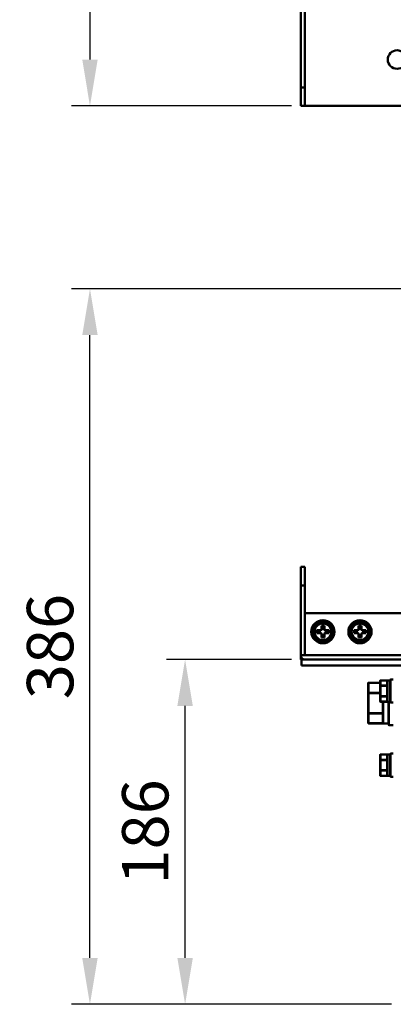
# Model space of a CAD drawing. Units: millimetres. Extents: x -1871 to 16091, y 2373 to 20293.
# Drawn here: x -749 to -548, y 9154 to 9685 of the extents above; entities that cross this region are included whole.
import ezdxf

# ---------------------------------------------------------------- set-up
doc = ezdxf.new("R2010")
doc.units = ezdxf.units.MM
doc.layers.add('AM_0', color=7, linetype='Continuous', lineweight=50)
doc.layers.add('AM_5_Dimension', color=6, linetype='Continuous', lineweight=13)
doc.styles.add('WHGTXT', font='simplex', dxfattribs={"bigfont": 'whgtxt'})
doc.dimstyles.new("B's_st.$0", dxfattribs={"dimtxt": 2.5, "dimasz": 2.5, "dimexe": 1, "dimexo": 0.5, "dimgap": 0.9, "dimtad": 1, "dimzin": 9, "dimdsep": 46, "dimtxsty": 'WHGTXT', "dimcen": 0, "dimclrd": 256, "dimclre": 256, "dimclrt": 256, "dimadec": 1, "dimazin": 2, "dimtp": 0.01, "dimtm": 0.01, "dimtfac": 1, "dimtmove": 0, "dimatfit": 3, "dimfxl": 1, "dimtolj": 1, "dimarcsym": 0})

# ---------------------------------------------------------------- blocks, each defined once
blk = doc.blocks.new('*D121')
at = {"layer": 'AM_5_Dimension', "lineweight": -2, "transparency": 16777216}
for p, q in [((-602.65, 10459.56), (-721.32, 10459.56)), ((-711.32, 10434.56), (-711.32, 9663.56)), ((-602.65, 9638.56), (-721.32, 9638.56))]:
    blk.add_line(p, q, dxfattribs=at)
at = {"layer": 'AM_5_Dimension', "transparency": 16777216}
for points in [[(-715.48, 10434.56), (-707.15, 10434.56), (-711.32, 10459.56)], [(-715.48, 9663.56), (-707.15, 9663.56), (-711.32, 9638.56)]]:
    blk.add_solid(points, dxfattribs=at)
at = {"layer": 'Defpoints', "color": 0, "transparency": 16777216}
for p in [(-597.65, 10459.56), (-711.32, 9638.56), (-597.65, 9638.56)]:
    blk.add_point(p, dxfattribs=at)
at = {"layer": 'AM_5_Dimension', "transparency": 16777216, "insert": (-732.82, 10049.06), "char_height": 25, "attachment_point": 5, "rotation": 90, "style": 'WHGTXT'}
blk.add_mtext('\\A1;821', dxfattribs=at)
blk = doc.blocks.new('*D122')
at = {"layer": 'AM_5_Dimension', "lineweight": -2, "transparency": 16777216}
for p, q in [((-602.65, 9339.89), (-669.99, 9339.89)), ((-659.99, 9178.89), (-659.99, 9314.89)), ((-548.65, 9153.89), (-669.99, 9153.89))]:
    blk.add_line(p, q, dxfattribs=at)
at = {"layer": 'AM_5_Dimension', "transparency": 16777216}
for points in [[(-664.16, 9314.89), (-655.82, 9314.89), (-659.99, 9339.89)], [(-664.16, 9178.89), (-655.82, 9178.89), (-659.99, 9153.89)]]:
    blk.add_solid(points, dxfattribs=at)
at = {"layer": 'Defpoints', "color": 0, "transparency": 16777216}
for p in [(-659.99, 9339.89), (-597.65, 9339.89), (-543.65, 9153.89)]:
    blk.add_point(p, dxfattribs=at)
at = {"layer": 'AM_5_Dimension', "transparency": 16777216, "insert": (-681.49, 9246.89), "char_height": 25, "attachment_point": 5, "rotation": 90, "style": 'WHGTXT'}
blk.add_mtext('\\A1;186', dxfattribs=at)
blk = doc.blocks.new('*D123')
at = {"layer": 'AM_5_Dimension', "lineweight": -2, "transparency": 16777216}
for p, q in [((-514.65, 9539.89), (-721.32, 9539.89)), ((-711.32, 9178.89), (-711.32, 9514.89)), ((-548.65, 9153.89), (-721.32, 9153.89))]:
    blk.add_line(p, q, dxfattribs=at)
at = {"layer": 'AM_5_Dimension', "transparency": 16777216}
for points in [[(-715.48, 9514.89), (-707.15, 9514.89), (-711.32, 9539.89)], [(-715.48, 9178.89), (-707.15, 9178.89), (-711.32, 9153.89)]]:
    blk.add_solid(points, dxfattribs=at)
at = {"layer": 'Defpoints', "color": 0, "transparency": 16777216}
for p in [(-711.32, 9539.89), (-509.65, 9539.89), (-543.65, 9153.89)]:
    blk.add_point(p, dxfattribs=at)
at = {"layer": 'AM_5_Dimension', "transparency": 16777216, "insert": (-732.82, 9346.89), "char_height": 25, "attachment_point": 5, "rotation": 90, "style": 'WHGTXT'}
blk.add_mtext('\\A1;386', dxfattribs=at)

msp = doc.modelspace()

# ---------------------------------------------------------------- linework, layer by layer
at = {"layer": 'AM_0'}
for p, q in [((-597.647, 9638.565), (-597.647, 10459.565)), ((-595.347, 9704.265), (-595.347, 9638.565)), ((-597.647, 9648.565), (-595.347, 9648.565)), ((-597.647, 9638.565), (-193.647, 9638.565)), ((-597.647, 9389.889), (-597.647, 9339.889)), ((-597.647, 9389.889), (-595.347, 9389.889)), ((-595.347, 9389.889), (-595.347, 9342.189)), ((-597.647, 9379.889), (-595.347, 9379.889)), ((-595.347, 9364.889), (-533.647, 9364.889)), ((-588.591, 9359.789), (-591.362, 9354.989)), ((-588.418, 9359.689), (-591.189, 9354.889)), ((-588.591, 9359.789), (-588.418, 9359.689)), ((-588.418, 9359.689), (-588.418, 9359.889)), ((-582.875, 9359.889), (-588.418, 9359.889)), ((-582.875, 9359.689), (-588.418, 9359.689)), ((-582.875, 9359.889), (-582.875, 9359.689)), ((-582.875, 9359.689), (-582.702, 9359.789)), ((-580.104, 9354.889), (-582.875, 9359.689)), ((-579.931, 9354.989), (-582.702, 9359.789)), ((-568.591, 9359.789), (-571.362, 9354.989)), ((-568.418, 9359.689), (-571.189, 9354.889)), ((-568.591, 9359.789), (-568.418, 9359.689)), ((-568.418, 9359.689), (-568.418, 9359.889)), ((-562.875, 9359.889), (-568.418, 9359.889)), ((-562.875, 9359.689), (-568.418, 9359.689)), ((-562.875, 9359.889), (-562.875, 9359.689)), ((-562.875, 9359.689), (-562.702, 9359.789)), ((-560.104, 9354.889), (-562.875, 9359.689)), ((-559.931, 9354.989), (-562.702, 9359.789)), ((-591.343, 9355.098), (-591.393, 9355.1)), ((-591.392, 9354.669), (-591.392, 9354.677)), ((-591.378, 9354.42), (-591.328, 9354.424)), ((-591.343, 9355.048), (-591.366, 9355.054)), ((-591.189, 9354.889), (-591.362, 9354.989)), ((-591.362, 9354.789), (-591.189, 9354.889)), ((-591.362, 9354.789), (-588.591, 9349.989)), ((-591.343, 9355.048), (-591.343, 9355.098)), ((-591.343, 9355.098), (-591.299, 9355.098)), ((-591.343, 9355.048), (-591.328, 9355.048)), ((-591.343, 9354.72), (-591.343, 9354.72)), ((-591.343, 9354.72), (-591.323, 9354.72)), ((-591.343, 9354.72), (-591.323, 9354.72)), ((-591.328, 9354.424), (-591.328, 9354.473)), ((-591.18, 9354.473), (-591.328, 9354.473)), ((-591.152, 9354.424), (-591.328, 9354.424)), ((-591.189, 9354.889), (-588.418, 9350.089)), ((-588.847, 9354.089), (-588.847, 9355.689)), ((-588.647, 9355.489), (-588.847, 9355.689)), ((-588.847, 9355.689), (-586.83, 9355.689)), ((-588.647, 9354.289), (-588.847, 9354.089)), ((-586.83, 9354.089), (-588.847, 9354.089)), ((-588.647, 9354.289), (-588.647, 9355.489)), ((-588.647, 9355.489), (-586.747, 9355.489)), ((-586.747, 9354.289), (-588.647, 9354.289)), ((-586.83, 9355.689), (-586.447, 9356.072)), ((-586.747, 9355.489), (-586.83, 9355.689)), ((-586.747, 9354.289), (-586.83, 9354.089)), ((-586.447, 9353.706), (-586.83, 9354.089)), ((-586.747, 9355.489), (-586.247, 9355.989)), ((-586.247, 9353.789), (-586.747, 9354.289)), ((-586.447, 9356.072), (-586.447, 9358.089)), ((-586.247, 9357.889), (-586.447, 9358.089)), ((-586.447, 9358.089), (-584.847, 9358.089)), ((-586.247, 9355.989), (-586.447, 9356.072)), ((-586.247, 9355.989), (-586.247, 9357.889)), ((-586.247, 9357.889), (-585.047, 9357.889)), ((-585.047, 9357.889), (-584.847, 9358.089)), ((-585.047, 9357.889), (-585.047, 9355.989)), ((-585.047, 9355.989), (-584.847, 9356.072)), ((-585.047, 9355.989), (-584.547, 9355.489)), ((-584.547, 9354.289), (-585.047, 9353.789)), ((-584.847, 9358.089), (-584.847, 9356.072)), ((-584.847, 9356.072), (-584.464, 9355.689)), ((-584.464, 9354.089), (-584.847, 9353.706)), ((-584.547, 9355.489), (-584.464, 9355.689)), ((-584.547, 9355.489), (-582.647, 9355.489)), ((-584.547, 9354.289), (-584.464, 9354.089)), ((-582.647, 9354.289), (-584.547, 9354.289)), ((-584.464, 9355.689), (-582.447, 9355.689)), ((-582.447, 9354.089), (-584.464, 9354.089)), ((-582.875, 9350.089), (-580.104, 9354.889)), ((-582.702, 9349.989), (-579.931, 9354.789)), ((-582.647, 9355.489), (-582.447, 9355.689)), ((-582.647, 9355.489), (-582.647, 9354.289)), ((-582.647, 9354.289), (-582.447, 9354.089)), ((-582.447, 9355.689), (-582.447, 9354.089)), ((-579.931, 9354.989), (-580.104, 9354.889)), ((-580.104, 9354.889), (-579.931, 9354.789)), ((-571.343, 9355.098), (-571.393, 9355.1)), ((-571.392, 9354.669), (-571.392, 9354.677)), ((-571.378, 9354.42), (-571.328, 9354.424)), ((-571.343, 9355.048), (-571.366, 9355.054)), ((-571.189, 9354.889), (-571.362, 9354.989)), ((-571.362, 9354.789), (-571.189, 9354.889)), ((-571.362, 9354.789), (-568.591, 9349.989)), ((-571.343, 9355.048), (-571.343, 9355.098)), ((-571.343, 9355.098), (-571.299, 9355.098)), ((-571.343, 9355.048), (-571.328, 9355.048)), ((-571.343, 9354.72), (-571.343, 9354.72)), ((-571.343, 9354.72), (-571.323, 9354.72)), ((-571.343, 9354.72), (-571.323, 9354.72)), ((-571.328, 9354.424), (-571.328, 9354.473)), ((-571.18, 9354.473), (-571.328, 9354.473)), ((-571.152, 9354.424), (-571.328, 9354.424)), ((-571.189, 9354.889), (-568.418, 9350.089)), ((-568.847, 9354.089), (-568.847, 9355.689)), ((-568.647, 9355.489), (-568.847, 9355.689)), ((-568.847, 9355.689), (-566.83, 9355.689)), ((-568.647, 9354.289), (-568.847, 9354.089)), ((-566.83, 9354.089), (-568.847, 9354.089)), ((-568.647, 9354.289), (-568.647, 9355.489)), ((-568.647, 9355.489), (-566.747, 9355.489)), ((-566.747, 9354.289), (-568.647, 9354.289)), ((-566.83, 9355.689), (-566.447, 9356.072)), ((-566.747, 9355.489), (-566.83, 9355.689)), ((-566.747, 9354.289), (-566.83, 9354.089)), ((-566.447, 9353.706), (-566.83, 9354.089)), ((-566.747, 9355.489), (-566.247, 9355.989)), ((-566.247, 9353.789), (-566.747, 9354.289)), ((-566.447, 9356.072), (-566.447, 9358.089)), ((-566.247, 9357.889), (-566.447, 9358.089)), ((-566.447, 9358.089), (-564.847, 9358.089)), ((-566.247, 9355.989), (-566.447, 9356.072)), ((-566.247, 9355.989), (-566.247, 9357.889)), ((-566.247, 9357.889), (-565.047, 9357.889)), ((-565.047, 9357.889), (-564.847, 9358.089)), ((-565.047, 9357.889), (-565.047, 9355.989)), ((-565.047, 9355.989), (-564.847, 9356.072)), ((-565.047, 9355.989), (-564.547, 9355.489)), ((-564.547, 9354.289), (-565.047, 9353.789)), ((-564.847, 9358.089), (-564.847, 9356.072)), ((-564.847, 9356.072), (-564.464, 9355.689)), ((-564.464, 9354.089), (-564.847, 9353.706)), ((-564.547, 9355.489), (-564.464, 9355.689)), ((-564.547, 9355.489), (-562.647, 9355.489)), ((-564.547, 9354.289), (-564.464, 9354.089)), ((-562.647, 9354.289), (-564.547, 9354.289)), ((-564.464, 9355.689), (-562.447, 9355.689)), ((-562.447, 9354.089), (-564.464, 9354.089)), ((-562.875, 9350.089), (-560.104, 9354.889)), ((-562.702, 9349.989), (-559.931, 9354.789)), ((-562.647, 9355.489), (-562.447, 9355.689)), ((-562.647, 9355.489), (-562.647, 9354.289)), ((-562.647, 9354.289), (-562.447, 9354.089)), ((-562.447, 9355.689), (-562.447, 9354.089)), ((-559.931, 9354.989), (-560.104, 9354.889)), ((-560.104, 9354.889), (-559.931, 9354.789)), ((-588.418, 9350.089), (-588.591, 9349.989)), ((-588.418, 9349.889), (-588.418, 9350.089)), ((-588.418, 9350.089), (-582.875, 9350.089)), ((-588.418, 9349.889), (-582.875, 9349.889)), ((-586.247, 9353.789), (-586.447, 9353.706)), ((-586.447, 9351.689), (-586.447, 9353.706)), ((-586.247, 9351.889), (-586.447, 9351.689)), ((-584.847, 9351.689), (-586.447, 9351.689)), ((-586.247, 9351.889), (-586.247, 9353.789)), ((-585.047, 9351.889), (-586.247, 9351.889)), ((-585.047, 9353.789), (-585.047, 9351.889)), ((-585.047, 9353.789), (-584.847, 9353.706)), ((-585.047, 9351.889), (-584.847, 9351.689)), ((-584.847, 9353.706), (-584.847, 9351.689)), ((-582.875, 9350.089), (-582.875, 9349.889)), ((-582.702, 9349.989), (-582.875, 9350.089)), ((-568.418, 9350.089), (-568.591, 9349.989)), ((-568.418, 9349.889), (-568.418, 9350.089)), ((-568.418, 9350.089), (-562.875, 9350.089)), ((-568.418, 9349.889), (-562.875, 9349.889)), ((-566.247, 9353.789), (-566.447, 9353.706)), ((-566.447, 9351.689), (-566.447, 9353.706)), ((-566.247, 9351.889), (-566.447, 9351.689)), ((-564.847, 9351.689), (-566.447, 9351.689)), ((-566.247, 9351.889), (-566.247, 9353.789)), ((-565.047, 9351.889), (-566.247, 9351.889)), ((-565.047, 9353.789), (-565.047, 9351.889)), ((-565.047, 9353.789), (-564.847, 9353.706)), ((-565.047, 9351.889), (-564.847, 9351.689)), ((-564.847, 9353.706), (-564.847, 9351.689)), ((-562.875, 9350.089), (-562.875, 9349.889)), ((-562.702, 9349.989), (-562.875, 9350.089)), ((-597.647, 9342.189), (-193.647, 9342.189)), ((-597.647, 9339.889), (-193.647, 9339.889)), ((-597.147, 9336.709), (-597.147, 9339.889)), ((-597.147, 9336.709), (-194.147, 9336.709)), ((-554.797, 9317.346), (-554.797, 9328.431)), ((-554.597, 9317.146), (-554.597, 9328.631)), ((-554.597, 9328.631), (-550.997, 9328.631)), ((-554.597, 9328.605), (-550.997, 9328.605)), ((-550.997, 9328.631), (-550.997, 9317.146)), ((-550.797, 9317.193), (-550.797, 9328.589)), ((-550.747, 9328.639), (-550.747, 9317.158)), ((-549.347, 9328.639), (-550.747, 9328.639)), ((-549.347, 9317.143), (-549.347, 9328.639)), ((-549.297, 9328.589), (-549.297, 9317.193)), ((-549.247, 9328.389), (-549.297, 9328.389)), ((-549.247, 9316.689), (-549.247, 9329.089)), ((-549.197, 9316.639), (-549.197, 9329.139)), ((-547.697, 9329.139), (-549.197, 9329.139)), ((-561.197, 9305.65), (-561.197, 9327.128)), ((-560.997, 9305.45), (-560.997, 9327.328)), ((-560.997, 9327.328), (-554.797, 9327.328)), ((-560.997, 9327.301), (-554.797, 9327.301)), ((-554.797, 9325.66), (-550.997, 9325.66)), ((-554.597, 9325.833), (-550.997, 9325.833)), ((-550.997, 9325.66), (-550.797, 9325.66)), ((-549.297, 9325.889), (-549.247, 9325.889)), ((-561.197, 9321.758), (-554.797, 9321.758)), ((-560.997, 9321.931), (-554.797, 9321.931)), ((-554.797, 9320.118), (-550.997, 9320.118)), ((-554.597, 9319.944), (-550.997, 9319.944)), ((-554.597, 9317.173), (-550.997, 9317.173)), ((-554.597, 9317.146), (-550.997, 9317.146)), ((-553.397, 9317.146), (-553.397, 9305.45)), ((-553.197, 9305.441), (-553.197, 9317.146)), ((-553.147, 9317.146), (-553.147, 9305.413)), ((-550.797, 9320.118), (-550.997, 9320.118)), ((-550.794, 9317.193), (-550.797, 9317.193)), ((-550.772, 9317.15), (-550.747, 9317.143)), ((-550.747, 9317.158), (-550.747, 9317.158)), ((-550.746, 9317.143), (-550.74, 9317.158)), ((-550.247, 9305.391), (-550.247, 9317.147)), ((-550.197, 9305.441), (-550.197, 9317.147)), ((-550.147, 9304.439), (-550.147, 9317.148)), ((-550.097, 9304.389), (-550.097, 9317.148)), ((-550.022, 9317.149), (-549.803, 9317.147)), ((-549.347, 9317.143), (-549.347, 9317.143)), ((-549.297, 9319.889), (-549.247, 9319.889)), ((-547.697, 9316.639), (-549.197, 9316.639)), ((-561.197, 9311.02), (-553.397, 9311.02)), ((-560.997, 9310.846), (-553.397, 9310.846)), ((-553.197, 9311.02), (-553.397, 9311.02)), ((-550.197, 9310.389), (-550.147, 9310.389)), ((-560.997, 9305.477), (-553.397, 9305.477)), ((-560.997, 9305.45), (-553.397, 9305.45)), ((-553.248, 9305.534), (-553.297, 9305.5)), ((-553.224, 9305.563), (-553.248, 9305.534)), ((-553.191, 9305.441), (-553.197, 9305.441)), ((-553.197, 9305.441), (-553.194, 9305.424)), ((-553.172, 9305.398), (-553.155, 9305.392)), ((-553.147, 9305.391), (-553.139, 9305.413)), ((-550.197, 9305.441), (-550.2, 9305.425)), ((-547.697, 9304.389), (-550.097, 9304.389)), ((-554.797, 9277.346), (-554.797, 9288.431)), ((-554.797, 9285.66), (-550.997, 9285.66)), ((-554.597, 9277.146), (-554.597, 9288.631)), ((-554.597, 9288.631), (-550.997, 9288.631)), ((-554.597, 9288.605), (-550.997, 9288.605)), ((-554.597, 9285.833), (-550.997, 9285.833)), ((-550.997, 9288.631), (-550.997, 9277.146)), ((-550.997, 9285.66), (-550.797, 9285.66)), ((-550.797, 9277.193), (-550.797, 9288.589)), ((-550.747, 9288.639), (-550.747, 9277.158)), ((-549.347, 9288.639), (-550.747, 9288.639)), ((-549.347, 9277.143), (-549.347, 9288.639)), ((-549.297, 9288.589), (-549.297, 9277.193)), ((-549.297, 9285.889), (-549.247, 9285.889)), ((-549.247, 9276.689), (-549.247, 9289.089)), ((-549.197, 9276.639), (-549.197, 9289.139)), ((-547.697, 9289.139), (-549.197, 9289.139)), ((-554.797, 9280.118), (-550.997, 9280.118)), ((-554.597, 9279.944), (-550.997, 9279.944)), ((-550.797, 9280.118), (-550.997, 9280.118)), ((-549.297, 9279.889), (-549.247, 9279.889)), ((-554.597, 9277.173), (-550.997, 9277.173)), ((-554.597, 9277.146), (-550.997, 9277.146)), ((-550.794, 9277.193), (-550.797, 9277.193)), ((-550.772, 9277.15), (-550.747, 9277.143)), ((-550.747, 9277.158), (-550.747, 9277.158)), ((-550.746, 9277.143), (-550.74, 9277.158)), ((-550.022, 9277.149), (-549.803, 9277.147)), ((-549.347, 9277.143), (-549.347, 9277.143)), ((-547.697, 9276.639), (-549.197, 9276.639))]:
    msp.add_line(p, q, dxfattribs=at)
for points in [[(-550.747, 9317.158), (-550.624, 9317.156), (-550.46, 9317.154), (-550.296, 9317.152), (-550.132, 9317.15), (-550.022, 9317.149)], [(-550.746, 9317.143), (-550.622, 9317.144), (-550.458, 9317.145), (-550.293, 9317.146), (-550.129, 9317.148), (-550.022, 9317.149)], [(-549.803, 9317.147), (-549.639, 9317.145), (-549.475, 9317.144), (-549.347, 9317.143)], [(-550.747, 9277.158), (-550.624, 9277.156), (-550.46, 9277.154), (-550.296, 9277.152), (-550.132, 9277.15), (-550.022, 9277.149)], [(-550.746, 9277.143), (-550.622, 9277.144), (-550.458, 9277.145), (-550.293, 9277.146), (-550.129, 9277.148), (-550.022, 9277.149)], [(-549.803, 9277.147), (-549.639, 9277.145), (-549.475, 9277.144), (-549.347, 9277.143)]]:
    msp.add_lwpolyline(points, dxfattribs=at)
for centre, radius in [((-545.647, 9663.565), 5), ((-585.647, 9354.889), 6.25), ((-585.647, 9354.889), 6.2), ((-585.647, 9354.889), 4.7), ((-585.647, 9354.889), 4.5), ((-565.647, 9354.889), 6.25), ((-565.647, 9354.889), 6.2), ((-565.647, 9354.889), 4.7), ((-565.647, 9354.889), 4.5)]:
    msp.add_circle(centre, radius, dxfattribs=at)
for centre, radius, start, end in [((-585.647, 9354.889), 5.75, 182.19591, 177.89278), ((-585.647, 9354.889), 5.7, 121.33008, 177.89277), ((-588.418, 9359.689), 0.2, 90, 150), ((-585.647, 9354.889), 5.7, 61.34129, 118.67871), ((-582.875, 9359.689), 0.2, 30, 90), ((-585.647, 9354.889), 5.7, 1.28786, 58.65865), ((-565.647, 9354.889), 5.75, 182.19591, 177.89278), ((-565.647, 9354.889), 5.7, 121.33008, 177.89277), ((-568.418, 9359.689), 0.2, 90, 150), ((-565.647, 9354.889), 5.7, 61.34129, 118.67871), ((-562.875, 9359.689), 0.2, 30, 90), ((-565.647, 9354.889), 5.7, 1.28786, 58.65865), ((-591.343, 9355.098), 0.05, 177.89545, 242.87395), ((-591.343, 9354.67), 0.05, 90, 182.19591), ((-591.189, 9354.889), 0.2, 150, 210), ((-585.646, 9354.938), 5.701, 182.19785, 184.68361), ((-585.647, 9354.889), 5.7, 184.68197, 238.66147), ((-585.647, 9354.889), 3, 168.46304, 191.53696), ((-585.647, 9354.889), 3, 78.46304, 101.53696), ((-585.647, 9354.889), 3, 348.46304, 11.53696), ((-585.647, 9354.889), 5.7, 301.33656, 358.68039), ((-580.104, 9354.889), 0.2, 330, 30), ((-571.343, 9355.098), 0.05, 177.89545, 242.87395), ((-571.343, 9354.67), 0.05, 90, 182.19591), ((-571.189, 9354.889), 0.2, 150, 210), ((-565.646, 9354.938), 5.701, 182.19785, 184.68361), ((-565.647, 9354.889), 5.7, 184.68197, 238.66147), ((-565.647, 9354.889), 3, 168.46304, 191.53696), ((-565.647, 9354.889), 3, 78.46304, 101.53696), ((-565.647, 9354.889), 3, 348.46304, 11.53696), ((-565.647, 9354.889), 5.7, 301.33656, 358.68039), ((-560.104, 9354.889), 0.2, 330, 30), ((-588.418, 9350.089), 0.2, 210, 270), ((-585.647, 9354.889), 5.7, 241.33229, 298.66806), ((-585.647, 9354.889), 3, 258.46304, 281.53696), ((-582.875, 9350.089), 0.2, 270, 330), ((-568.418, 9350.089), 0.2, 210, 270), ((-565.647, 9354.889), 5.7, 241.33229, 298.66806), ((-565.647, 9354.889), 3, 258.46304, 281.53696), ((-562.875, 9350.089), 0.2, 270, 330), ((-595.347, 9342.189), 2.3, 180, 270), ((-554.597, 9328.43), 0.202, 90.02556, 102.17043), ((-550.997, 9328.431), 0.2, 0, 90), ((-550.747, 9328.589), 0.05, 90, 180), ((-549.347, 9328.589), 0.05, 0, 90), ((-549.197, 9329.089), 0.05, 90, 180), ((-560.997, 9327.128), 0.2, 115.74771, 180.00151), ((-550.997, 9317.346), 0.2, 270, 0), ((-550.747, 9317.208), 0.05, 180.00005, 269.17262), ((-550.747, 9317.193), 0.0497, 180.02227, 187.42263), ((-550.747, 9317.193), 0.05, 187.36533, 239.42952), ((-548.115, 9497.886), 180.747, 269.16568, 269.6095), ((-549.347, 9317.193), 0.05, 269.98279, 352.61712), ((-549.346, 9317.193), 0.0497, 352.57679, 359.97773), ((-549.197, 9316.689), 0.05, 180, 270), ((-560.997, 9305.707), 0.231, 259.59098, 269.98286), ((-553.397, 9305.65), 0.2, 270, 0), ((-553.147, 9305.463), 0.0499, 180.04968, 270.07784), ((-553.147, 9305.44), 0.0494, 259.75865, 269.93589), ((-549.018, 9654.427), 349.038, 269.32223, 269.56436), ((-554.334, 9655.464), 350.075, 270.19425, 270.43564), ((-549.01, 9655.453), 350.064, 269.56432, 269.79758), ((-550.247, 9305.441), 0.0499, 269.96292, 340.69397), ((-550.097, 9304.439), 0.05, 180, 270), ((-554.597, 9288.43), 0.202, 90.02556, 102.17043), ((-550.997, 9288.431), 0.2, 0, 90), ((-550.747, 9288.589), 0.05, 90, 180), ((-549.347, 9288.589), 0.05, 0, 90), ((-549.197, 9289.089), 0.05, 90, 180), ((-550.997, 9277.346), 0.2, 270, 0), ((-550.747, 9277.208), 0.05, 180.00005, 269.17262), ((-550.747, 9277.193), 0.0497, 180.02227, 187.42263), ((-550.747, 9277.193), 0.05, 187.36533, 239.42952), ((-548.115, 9457.886), 180.747, 269.16568, 269.6095), ((-549.347, 9277.193), 0.05, 269.98279, 352.61712), ((-549.346, 9277.193), 0.0497, 352.57679, 359.97773), ((-549.197, 9276.689), 0.05, 180, 270)]:
    msp.add_arc(centre, radius, start, end, dxfattribs=at)
for points, knots in [([(-591.392, 9354.677), (-591.39, 9354.688), (-591.378, 9354.711), (-591.354, 9354.72), (-591.343, 9354.72)], [0, 0, 0, 0, 0.4982706, 1, 1, 1, 1]), ([(-591.328, 9354.473), (-591.341, 9354.473), (-591.369, 9354.461), (-591.379, 9354.433), (-591.378, 9354.42)], [0, 0, 0, 0, 0.5028207, 1, 1, 1, 1]), ([(-571.392, 9354.677), (-571.39, 9354.688), (-571.378, 9354.711), (-571.354, 9354.72), (-571.343, 9354.72)], [0, 0, 0, 0, 0.4982706, 1, 1, 1, 1]), ([(-571.328, 9354.473), (-571.341, 9354.473), (-571.369, 9354.461), (-571.379, 9354.433), (-571.378, 9354.42)], [0, 0, 0, 0, 0.5028207, 1, 1, 1, 1]), ([(-554.797, 9328.431), (-554.797, 9328.454), (-554.789, 9328.499), (-554.755, 9328.559), (-554.704, 9328.605), (-554.661, 9328.622), (-554.639, 9328.627)], [0, 0, 0, 0, 0.2499385, 0.4998868, 0.7499062, 1, 1, 1, 1]), ([(-554.797, 9328.431), (-554.797, 9328.454), (-554.786, 9328.501), (-554.74, 9328.558), (-554.674, 9328.596), (-554.623, 9328.605), (-554.597, 9328.605)], [0, 0, 0, 0, 0.2332414, 0.4766004, 0.7336368, 1, 1, 1, 1]), ([(-550.997, 9328.605), (-550.971, 9328.605), (-550.919, 9328.596), (-550.853, 9328.558), (-550.808, 9328.501), (-550.797, 9328.454), (-550.797, 9328.431)], [0, 0, 0, 0, 0.2663561, 0.5233933, 0.7667519, 1, 1, 1, 1]), ([(-561.197, 9327.128), (-561.197, 9327.158), (-561.176, 9327.221), (-561.126, 9327.263), (-561.097, 9327.278)], [0, 0, 0, 0, 0.4835495, 1, 1, 1, 1]), ([(-561.097, 9327.278), (-561.089, 9327.281), (-561.058, 9327.295), (-561.023, 9327.301), (-560.997, 9327.301)], [0, 0, 0, 0, 0.2472319, 1, 1, 1, 1]), ([(-554.597, 9325.833), (-554.623, 9325.833), (-554.674, 9325.825), (-554.74, 9325.787), (-554.786, 9325.73), (-554.797, 9325.683), (-554.797, 9325.66)], [0, 0, 0, 0, 0.2663561, 0.5233933, 0.7667519, 1, 1, 1, 1]), ([(-550.797, 9325.66), (-550.797, 9325.683), (-550.808, 9325.73), (-550.853, 9325.787), (-550.919, 9325.825), (-550.971, 9325.833), (-550.997, 9325.833)], [0, 0, 0, 0, 0.2332414, 0.4766004, 0.7336368, 1, 1, 1, 1]), ([(-560.997, 9321.931), (-561.023, 9321.931), (-561.074, 9321.923), (-561.14, 9321.885), (-561.186, 9321.828), (-561.197, 9321.781), (-561.197, 9321.758)], [0, 0, 0, 0, 0.2663504, 0.5233887, 0.7667496, 1, 1, 1, 1]), ([(-554.797, 9320.118), (-554.797, 9320.095), (-554.786, 9320.048), (-554.74, 9319.991), (-554.674, 9319.953), (-554.623, 9319.944), (-554.597, 9319.944)], [0, 0, 0, 0, 0.2332414, 0.4766004, 0.7336368, 1, 1, 1, 1]), ([(-554.797, 9317.346), (-554.797, 9317.32), (-554.786, 9317.268), (-554.742, 9317.201), (-554.675, 9317.157), (-554.623, 9317.146), (-554.597, 9317.146)], [0, 0, 0, 0, 0.249893, 0.4997435, 0.7496622, 1, 1, 1, 1]), ([(-554.597, 9317.173), (-554.623, 9317.173), (-554.674, 9317.182), (-554.74, 9317.219), (-554.786, 9317.277), (-554.797, 9317.324), (-554.797, 9317.346)], [0, 0, 0, 0, 0.2663612, 0.5233962, 0.7667534, 1, 1, 1, 1]), ([(-550.997, 9319.944), (-550.971, 9319.944), (-550.919, 9319.953), (-550.853, 9319.991), (-550.808, 9320.048), (-550.797, 9320.095), (-550.797, 9320.118)], [0, 0, 0, 0, 0.2663561, 0.5233933, 0.7667519, 1, 1, 1, 1]), ([(-550.824, 9317.26), (-550.841, 9317.233), (-550.895, 9317.188), (-550.962, 9317.173), (-550.997, 9317.173)], [0, 0, 0, 0, 0.4853902, 1, 1, 1, 1]), ([(-550.797, 9317.346), (-550.797, 9317.331), (-550.801, 9317.3), (-550.815, 9317.273), (-550.824, 9317.26)], [0, 0, 0, 0, 0.4945936, 1, 1, 1, 1]), ([(-550.747, 9317.158), (-550.759, 9317.158), (-550.786, 9317.169), (-550.797, 9317.195), (-550.797, 9317.208)], [0, 0, 0, 0, 0.5005182, 1, 1, 1, 1]), ([(-561.197, 9311.02), (-561.197, 9310.997), (-561.186, 9310.95), (-561.14, 9310.893), (-561.074, 9310.855), (-561.023, 9310.846), (-560.997, 9310.846)], [0, 0, 0, 0, 0.2332369, 0.4765971, 0.7336353, 1, 1, 1, 1]), ([(-553.397, 9310.846), (-553.371, 9310.846), (-553.319, 9310.855), (-553.253, 9310.893), (-553.208, 9310.95), (-553.197, 9310.997), (-553.197, 9311.02)], [0, 0, 0, 0, 0.2663504, 0.5233887, 0.7667496, 1, 1, 1, 1]), ([(-561.197, 9305.65), (-561.197, 9305.624), (-561.186, 9305.572), (-561.142, 9305.505), (-561.075, 9305.461), (-561.023, 9305.45), (-560.997, 9305.45)], [0, 0, 0, 0, 0.2498927, 0.4997433, 0.7496621, 1, 1, 1, 1]), ([(-561.038, 9305.481), (-561.081, 9305.489), (-561.142, 9305.52), (-561.189, 9305.59), (-561.197, 9305.631), (-561.197, 9305.65)], [0, 0, 0, 0, 0.5181101, 0.7630758, 1, 1, 1, 1]), ([(-553.297, 9305.5), (-553.305, 9305.496), (-553.336, 9305.483), (-553.371, 9305.477), (-553.397, 9305.477)], [0, 0, 0, 0, 0.2472662, 1, 1, 1, 1]), ([(-553.198, 9305.631), (-553.2, 9305.613), (-553.208, 9305.589), (-553.22, 9305.569), (-553.224, 9305.563)], [0, 0, 0, 0, 0.7453369, 1, 1, 1, 1]), ([(-554.797, 9288.431), (-554.797, 9288.454), (-554.789, 9288.499), (-554.755, 9288.559), (-554.704, 9288.605), (-554.661, 9288.622), (-554.639, 9288.627)], [0, 0, 0, 0, 0.2499385, 0.4998868, 0.7499062, 1, 1, 1, 1]), ([(-554.797, 9288.431), (-554.797, 9288.454), (-554.786, 9288.501), (-554.74, 9288.558), (-554.674, 9288.596), (-554.623, 9288.605), (-554.597, 9288.605)], [0, 0, 0, 0, 0.2332414, 0.4766004, 0.7336368, 1, 1, 1, 1]), ([(-554.597, 9285.833), (-554.623, 9285.833), (-554.674, 9285.825), (-554.74, 9285.787), (-554.786, 9285.73), (-554.797, 9285.683), (-554.797, 9285.66)], [0, 0, 0, 0, 0.2663561, 0.5233933, 0.7667519, 1, 1, 1, 1]), ([(-550.997, 9288.605), (-550.971, 9288.605), (-550.919, 9288.596), (-550.853, 9288.558), (-550.808, 9288.501), (-550.797, 9288.454), (-550.797, 9288.431)], [0, 0, 0, 0, 0.2663561, 0.5233933, 0.7667519, 1, 1, 1, 1]), ([(-550.797, 9285.66), (-550.797, 9285.683), (-550.808, 9285.73), (-550.853, 9285.787), (-550.919, 9285.825), (-550.971, 9285.833), (-550.997, 9285.833)], [0, 0, 0, 0, 0.2332414, 0.4766004, 0.7336368, 1, 1, 1, 1]), ([(-554.797, 9280.118), (-554.797, 9280.095), (-554.786, 9280.048), (-554.74, 9279.991), (-554.674, 9279.953), (-554.623, 9279.944), (-554.597, 9279.944)], [0, 0, 0, 0, 0.2332414, 0.4766004, 0.7336368, 1, 1, 1, 1]), ([(-550.997, 9279.944), (-550.971, 9279.944), (-550.919, 9279.953), (-550.853, 9279.991), (-550.808, 9280.048), (-550.797, 9280.095), (-550.797, 9280.118)], [0, 0, 0, 0, 0.2663561, 0.5233933, 0.7667519, 1, 1, 1, 1]), ([(-554.797, 9277.346), (-554.797, 9277.32), (-554.786, 9277.268), (-554.742, 9277.201), (-554.675, 9277.157), (-554.623, 9277.146), (-554.597, 9277.146)], [0, 0, 0, 0, 0.249893, 0.4997435, 0.7496622, 1, 1, 1, 1]), ([(-554.597, 9277.173), (-554.623, 9277.173), (-554.674, 9277.182), (-554.74, 9277.219), (-554.786, 9277.277), (-554.797, 9277.324), (-554.797, 9277.346)], [0, 0, 0, 0, 0.2663612, 0.5233962, 0.7667534, 1, 1, 1, 1]), ([(-550.824, 9277.26), (-550.841, 9277.233), (-550.895, 9277.188), (-550.962, 9277.173), (-550.997, 9277.173)], [0, 0, 0, 0, 0.4853902, 1, 1, 1, 1]), ([(-550.797, 9277.346), (-550.797, 9277.331), (-550.801, 9277.3), (-550.815, 9277.273), (-550.824, 9277.26)], [0, 0, 0, 0, 0.4945936, 1, 1, 1, 1]), ([(-550.747, 9277.158), (-550.759, 9277.158), (-550.786, 9277.169), (-550.797, 9277.195), (-550.797, 9277.208)], [0, 0, 0, 0, 0.5005182, 1, 1, 1, 1])]:
    msp.add_open_spline(points, degree=3, knots=knots, dxfattribs=at)
for points in [[(-561.084, 9327.308), (-561.057, 9327.321), (-561.026, 9327.328), (-560.997, 9327.328)], [(-553.194, 9305.424), (-553.19, 9305.414), (-553.182, 9305.404), (-553.172, 9305.398)]]:
    msp.add_open_spline(points, degree=3, dxfattribs=at)

# ---------------------------------------------------------------- dimensions: what is measured, and where the dimension line sits
at = {"layer": 'AM_5_Dimension'}
for base, p1, p2, picture, middle in [((-711.316, 9638.565), (-597.647, 10459.565), (-597.647, 9638.565), '*D121', (-732.816, 10049.065)), ((-711.316, 9539.889), (-543.647, 9153.889), (-509.647, 9539.889), '*D123', (-732.816, 9346.889)), ((-659.99, 9339.889), (-543.647, 9153.889), (-597.647, 9339.889), '*D122', (-681.49, 9246.889))]:
    dim = msp.add_linear_dim(base=base, p1=p1, p2=p2, angle=90, dimstyle="B's_st.$0", override={"dimscale": 10}, dxfattribs=at)
    dim.commit()
    dim.dimension.update_dxf_attribs({"geometry": picture, "text_midpoint": middle})

doc.saveas('drawing.dxf')
